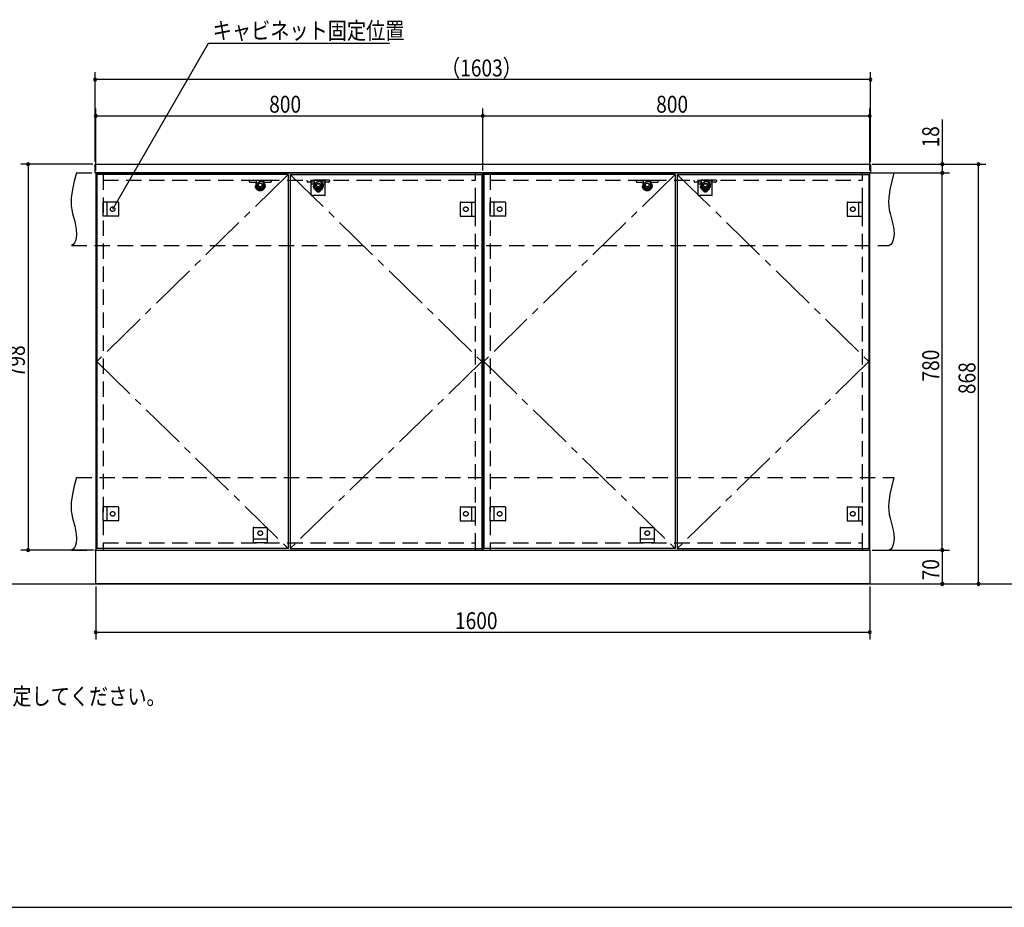
# Model space of a CAD drawing. Extents: x 19 to 1168, y 16 to 831.
# Drawn here: x 403 to 810, y 16 to 383 of the extents above; entities that cross this region are included whole.
import ezdxf

# ---------------------------------------------------------------- set-up
doc = ezdxf.new("R2010")
doc.units = 0
doc.linetypes.add('CENTER2', pattern=[28.575, 19.05, -3.175, 3.175, -3.175])
doc.linetypes.add('DASHED2', pattern=[9.525, 6.35, -3.175])
for name, color, linetype in [('CL', 4, 'CENTER2'), ('KI1', 7, 'CONTINUOUS'), ('KI2', 4, 'CONTINUOUS'), ('MJ', 2, 'CONTINUOUS'), ('OS', 2, 'CONTINUOUS'), ('SU', 3, 'CONTINUOUS'), ('TS', 6, 'DASHED2'), ('WK', 7, 'CONTINUOUS')]:
    doc.layers.add(name, color=color, linetype=linetype)
doc.styles.get("Standard").update_dxf_attribs({"font": 'romans.shx', "width": 0.83, "bigfont": 'extfont.shx'})

msp = doc.modelspace()

# ---------------------------------------------------------------- linework, layer by layer
at = {"layer": 'CL'}
for p, q in [((513.6, 319.4), (434.4, 242)), ((514.4, 319.4), (593.6, 242)), ((673.6, 319.4), (594.4, 242)), ((674.4, 319.4), (753.6, 242)), ((434.4, 242), (513.6, 164.6)), ((593.6, 242), (514.4, 164.6)), ((594.4, 242), (673.6, 164.6)), ((753.6, 242), (674.4, 164.6))]:
    msp.add_line(p, q, dxfattribs=at)
at = {"layer": 'KI1'}
for p, q in [((433.7, 323.54), (433.76, 323.6)), ((433.7, 320.06), (433.7, 323.54)), ((433.76, 323.6), (754.24, 323.6)), ((754.3, 323.54), (754.24, 323.6)), ((754.3, 323.54), (754.3, 320.06)), ((433.7, 320.06), (433.76, 320)), ((754.24, 320), (433.76, 320)), ((434, 320), (594, 320)), ((434, 320), (434, 164)), ((437, 320), (437, 319.4)), ((591, 319.4), (591, 320)), ((594, 164), (594, 320)), ((594, 320), (754, 320)), ((594, 320), (594, 164)), ((597, 320), (597, 319.4)), ((751, 319.4), (751, 320)), ((754, 164), (754, 320)), ((754.3, 320.06), (754.24, 320)), ((434, 164), (754, 164)), ((434, 150), (434, 164)), ((434, 164), (594, 164)), ((437, 164.6), (437, 164)), ((591, 164), (591, 164.6)), ((594, 164), (754, 164)), ((597, 164.6), (597, 164)), ((751, 164), (751, 164.6)), ((754, 164), (754, 150)), ((754, 150), (434, 150))]:
    msp.add_line(p, q, dxfattribs=at)
at = {"layer": 'KI2'}
for p, q in [((513.6, 319.4), (434.4, 319.4)), ((434.4, 319.4), (434.4, 164.6)), ((513.6, 319.4), (513.6, 164.6)), ((514.4, 319.4), (593.6, 319.4)), ((514.4, 319.4), (514.4, 164.6)), ((593.6, 319.4), (593.6, 164.6)), ((673.6, 319.4), (594.4, 319.4)), ((594.4, 319.4), (594.4, 164.6)), ((673.6, 319.4), (673.6, 164.6)), ((674.4, 319.4), (753.6, 319.4)), ((674.4, 319.4), (674.4, 164.6)), ((753.6, 319.4), (753.6, 164.6)), ((513.6, 164.6), (434.4, 164.6)), ((514.4, 164.6), (593.6, 164.6)), ((673.6, 164.6), (594.4, 164.6)), ((674.4, 164.6), (753.6, 164.6))]:
    msp.add_line(p, q, dxfattribs=at)
at = {"layer": 'OS'}
msp.add_line((87, 150), (1121, 150), dxfattribs=at)
at = {"layer": 'SU'}
for p, q in [((441, 305), (480.6, 373.6)), ((480.6, 373.6), (555.47, 373.6)), ((433.7, 324.54), (433.7, 361.6)), ((754.3, 358.6), (433.7, 358.6)), ((754.3, 324.54), (754.3, 361.6)), ((434, 321), (434, 346.6)), ((594, 321), (594, 346.6)), ((594, 321), (594, 346.6)), ((754, 321), (754, 346.6)), ((434, 343.6), (594, 343.6)), ((594, 343.6), (754, 343.6)), ((784, 342.06), (784, 323.6)), ((432.76, 323.6), (403, 323.6)), ((406, 323.6), (406, 164)), ((754.94, 323.6), (802, 323.6)), ((754.94, 323.6), (787, 323.6)), ((784, 323.6), (784, 320)), ((799, 150), (799, 323.6)), ((754.94, 320), (787, 320)), ((755, 320), (787, 320)), ((784, 164), (784, 320)), ((433, 164), (403, 164)), ((755, 164), (787, 164)), ((755, 164), (787, 164)), ((784, 164), (784, 150)), ((434, 149), (434, 127)), ((754, 149), (754, 127)), ((755, 150), (787, 150)), ((755, 150), (802, 150)), ((434, 130), (754, 130))]:
    msp.add_line(p, q, dxfattribs=at)
for centre, start, end in [((433.7, 358.6), 0, 180), ((433.7, 358.6), 180, 0), ((754.3, 358.6), 0, 180), ((754.3, 358.6), 180, 0), ((434, 343.6), 0, 180), ((434, 343.6), 180, 0), ((594, 343.6), 0, 180), ((594, 343.6), 0, 180), ((594, 343.6), 180, 0), ((594, 343.6), 180, 0), ((754, 343.6), 0, 180), ((754, 343.6), 180, 0), ((406, 323.6), 90, 270), ((406, 323.6), 270, 90), ((784, 323.6), 90, 270), ((784, 323.6), 270, 90), ((799, 323.6), 90, 270), ((799, 323.6), 270, 90), ((784, 320), 90, 270), ((784, 320), 90, 270), ((784, 320), 270, 90), ((784, 320), 270, 90), ((406, 164), 90, 270), ((406, 164), 270, 90), ((784, 164), 90, 270), ((784, 164), 90, 270), ((784, 164), 270, 90), ((784, 164), 270, 90), ((784, 150), 90, 270), ((784, 150), 270, 90), ((799, 150), 90, 270), ((799, 150), 270, 90), ((434, 130), 0, 180), ((754, 130), 0, 180), ((434, 130), 180, 0), ((754, 130), 180, 0)]:
    msp.add_arc(centre, 0.6, start, end, dxfattribs=at)
at = {"layer": 'TS'}
for p, q in [((426, 320), (764, 320)), ((437, 319.4), (437, 164.6)), ((591, 164.6), (591, 319.4)), ((597, 319.4), (597, 164.6)), ((751, 164.6), (751, 319.4)), ((437, 317), (591, 317)), ((497.34, 317), (497.38, 316.53)), ((497.34, 317), (506.66, 317)), ((497.74, 316.2), (500.47, 316.2)), ((500.64, 315.04), (500.5, 317)), ((503.36, 315.04), (503.5, 317)), ((503.53, 316.2), (506.26, 316.2)), ((506.62, 316.53), (506.66, 317)), ((521.38, 316.53), (521.34, 317)), ((530.66, 317), (521.34, 317)), ((524.47, 316.2), (521.74, 316.2)), ((523.1, 317), (528.9, 317)), ((523.1, 310.8), (523.1, 317)), ((528.9, 315.4), (523.1, 315.4)), ((524.64, 315.04), (524.5, 317)), ((527.36, 315.04), (527.5, 317)), ((530.26, 316.2), (527.53, 316.2)), ((528.9, 310.8), (528.9, 317)), ((530.66, 317), (530.62, 316.53)), ((597, 317), (751, 317)), ((657.34, 317), (657.38, 316.53)), ((657.34, 317), (666.66, 317)), ((657.74, 316.2), (660.47, 316.2)), ((660.64, 315.04), (660.5, 317)), ((663.36, 315.04), (663.5, 317)), ((663.53, 316.2), (666.26, 316.2)), ((666.62, 316.53), (666.66, 317)), ((681.38, 316.53), (681.34, 317)), ((690.66, 317), (681.34, 317)), ((684.47, 316.2), (681.74, 316.2)), ((683.1, 317), (688.9, 317)), ((683.1, 310.8), (683.1, 317)), ((688.9, 315.4), (683.1, 315.4)), ((684.64, 315.04), (684.5, 317)), ((687.36, 315.04), (687.5, 317)), ((690.26, 316.2), (687.53, 316.2)), ((688.9, 310.8), (688.9, 317)), ((690.66, 317), (690.62, 316.53)), ((528.7, 310.6), (523.3, 310.6)), ((523.41, 310.6), (523.41, 310.6)), ((528.59, 310.6), (528.59, 310.6)), ((688.7, 310.6), (683.3, 310.6)), ((683.41, 310.6), (683.41, 310.6)), ((688.59, 310.6), (688.59, 310.6)), ((437, 302.1), (437, 307.9)), ((443.2, 307.9), (437, 307.9)), ((438.6, 307.9), (438.6, 302.1)), ((443.4, 307.7), (443.4, 302.3)), ((443.4, 307.59), (443.4, 307.59)), ((584.6, 307.7), (584.6, 302.3)), ((584.6, 307.59), (584.6, 307.59)), ((584.8, 307.9), (591, 307.9)), ((589.4, 307.9), (589.4, 302.1)), ((591, 302.1), (591, 307.9)), ((597, 302.1), (597, 307.9)), ((603.2, 307.9), (597, 307.9)), ((598.6, 307.9), (598.6, 302.1)), ((603.4, 307.7), (603.4, 302.3)), ((603.4, 307.59), (603.4, 307.59)), ((744.6, 307.7), (744.6, 302.3)), ((744.6, 307.59), (744.6, 307.59)), ((744.8, 307.9), (751, 307.9)), ((749.4, 307.9), (749.4, 302.1)), ((751, 302.1), (751, 307.9)), ((443.2, 302.1), (437, 302.1)), ((443.4, 302.41), (443.4, 302.41)), ((584.6, 302.41), (584.6, 302.41)), ((584.8, 302.1), (591, 302.1)), ((603.2, 302.1), (597, 302.1)), ((603.4, 302.41), (603.4, 302.41)), ((744.6, 302.41), (744.6, 302.41)), ((744.8, 302.1), (751, 302.1)), ((424, 290), (762, 290)), ((426, 194), (764, 194)), ((437, 176.1), (437, 181.9)), ((443.2, 181.9), (437, 181.9)), ((438.6, 181.9), (438.6, 176.1)), ((443.4, 181.7), (443.4, 176.3)), ((443.4, 181.59), (443.4, 181.59)), ((584.6, 181.7), (584.6, 176.3)), ((584.6, 181.59), (584.6, 181.59)), ((584.8, 181.9), (591, 181.9)), ((589.4, 181.9), (589.4, 176.1)), ((591, 176.1), (591, 181.9)), ((597, 176.1), (597, 181.9)), ((603.2, 181.9), (597, 181.9)), ((598.6, 181.9), (598.6, 176.1)), ((603.4, 181.7), (603.4, 176.3)), ((603.4, 181.59), (603.4, 181.59)), ((744.6, 181.7), (744.6, 176.3)), ((744.6, 181.59), (744.6, 181.59)), ((744.8, 181.9), (751, 181.9)), ((749.4, 181.9), (749.4, 176.1)), ((751, 176.1), (751, 181.9)), ((443.2, 176.1), (437, 176.1)), ((443.4, 176.41), (443.4, 176.41)), ((584.6, 176.41), (584.6, 176.41)), ((584.8, 176.1), (591, 176.1)), ((603.2, 176.1), (597, 176.1)), ((603.4, 176.41), (603.4, 176.41)), ((744.6, 176.41), (744.6, 176.41)), ((744.8, 176.1), (751, 176.1)), ((499.1, 173.2), (499.1, 167)), ((499.3, 173.4), (504.7, 173.4)), ((499.41, 173.4), (499.41, 173.4)), ((504.59, 173.4), (504.59, 173.4)), ((504.9, 173.2), (504.9, 167)), ((659.1, 173.2), (659.1, 167)), ((659.3, 173.4), (664.7, 173.4)), ((659.41, 173.4), (659.41, 173.4)), ((664.59, 173.4), (664.59, 173.4)), ((664.9, 173.2), (664.9, 167)), ((437, 167), (591, 167)), ((499.1, 168.6), (504.9, 168.6)), ((504.9, 167), (499.1, 167)), ((597, 167), (751, 167)), ((659.1, 168.6), (664.9, 168.6)), ((664.9, 167), (659.1, 167)), ((424, 164), (762, 164))]:
    msp.add_line(p, q, dxfattribs=at)
for points in [[(426, 320), (425.08, 316.53), (424.32, 313.08), (423.85, 309.69), (423.78, 308.02), (423.83, 306.37), (424.04, 304.76), (424.39, 303.16), (425.29, 299.95), (425.68, 298.29), (425.96, 296.56), (426.04, 294.73), (425.85, 292.81), (425.61, 291.88), (425.23, 291.07), (424.71, 290.42), (424, 290)], [(764, 320), (763.08, 316.53), (762.32, 313.08), (761.85, 309.69), (761.78, 308.02), (761.83, 306.37), (762.04, 304.76), (762.39, 303.16), (763.29, 299.95), (763.68, 298.29), (763.96, 296.56), (764.04, 294.73), (763.85, 292.81), (763.61, 291.88), (763.23, 291.07), (762.71, 290.42), (762, 290)], [(426, 194), (425.08, 190.53), (424.32, 187.08), (423.85, 183.69), (423.78, 182.02), (423.83, 180.37), (424.04, 178.76), (424.39, 177.16), (425.29, 173.95), (425.68, 172.29), (425.96, 170.56), (426.04, 168.73), (425.85, 166.81), (425.61, 165.88), (425.23, 165.07), (424.71, 164.42), (424, 164)], [(764, 194), (763.08, 190.53), (762.32, 187.08), (761.85, 183.69), (761.78, 182.02), (761.83, 180.37), (762.04, 178.76), (762.39, 177.16), (763.29, 173.95), (763.68, 172.29), (763.96, 170.56), (764.04, 168.73), (763.85, 166.81), (763.61, 165.88), (763.23, 165.07), (762.71, 164.42), (762, 164)]]:
    msp.add_lwpolyline(points, dxfattribs=at)
for centre, radius in [((502, 314.6), 2), ((502, 315.04), 1.36), ((502, 315.04), 0.768), ((526, 314.6), 2), ((526, 315.04), 1.36), ((526, 313), 0.94), ((526, 315.04), 0.768), ((662, 314.6), 2), ((662, 315.04), 1.36), ((662, 315.04), 0.768), ((686, 314.6), 2), ((686, 315.04), 1.36), ((686, 313), 0.94), ((686, 315.04), 0.768), ((441, 305), 0.94), ((587, 305), 0.94), ((601, 305), 0.94), ((747, 305), 0.94), ((441, 179), 0.94), ((587, 179), 0.94), ((601, 179), 0.94), ((747, 179), 0.94), ((502, 171), 0.94), ((662, 171), 0.94)]:
    msp.add_circle(centre, radius, dxfattribs=at)
for centre, radius, start, end in [((497.74, 316.56), 0.36, 184, 270), ((502, 315.04), 1.86, 142.2887, 37.7116), ((502, 315.04), 1.62, 150.8736, 29.1278), ((500.47, 316.1), 0.1, 4, 90), ((503.53, 316.1), 0.1, 90, 176), ((506.26, 316.56), 0.36, 270, 356), ((521.74, 316.56), 0.36, 184, 270), ((526, 315.04), 1.86, 142.2884, 37.7113), ((526, 315.04), 1.62, 150.8722, 29.1264), ((524.47, 316.1), 0.1, 4, 90), ((527.53, 316.1), 0.1, 90, 176), ((530.26, 316.56), 0.36, 270, 356), ((657.74, 316.56), 0.36, 184, 270), ((662, 315.04), 1.86, 142.2887, 37.7116), ((662, 315.04), 1.62, 150.8736, 29.1278), ((660.47, 316.1), 0.1, 4, 90), ((663.53, 316.1), 0.1, 90, 176), ((666.26, 316.56), 0.36, 270, 356), ((681.74, 316.56), 0.36, 184, 270), ((686, 315.04), 1.86, 142.2884, 37.7113), ((686, 315.04), 1.62, 150.8722, 29.1264), ((684.47, 316.1), 0.1, 4, 90), ((687.53, 316.1), 0.1, 90, 176), ((690.26, 316.56), 0.36, 270, 356), ((523.3, 310.8), 0.2, 180, 270), ((528.7, 310.8), 0.2, 270, 360), ((683.3, 310.8), 0.2, 180, 270), ((688.7, 310.8), 0.2, 270, 360), ((443.2, 307.7), 0.2, 0, 90), ((584.8, 307.7), 0.2, 90, 180), ((603.2, 307.7), 0.2, 0, 90), ((744.8, 307.7), 0.2, 90, 180), ((443.2, 302.3), 0.2, 270, 0), ((584.8, 302.3), 0.2, 180, 270), ((603.2, 302.3), 0.2, 270, 0), ((744.8, 302.3), 0.2, 180, 270), ((443.2, 181.7), 0.2, 0, 90), ((584.8, 181.7), 0.2, 90, 180), ((603.2, 181.7), 0.2, 0, 90), ((744.8, 181.7), 0.2, 90, 180), ((443.2, 176.3), 0.2, 270, 0), ((584.8, 176.3), 0.2, 180, 270), ((603.2, 176.3), 0.2, 270, 0), ((744.8, 176.3), 0.2, 180, 270), ((499.3, 173.2), 0.2, 90, 180), ((504.7, 173.2), 0.2, 0, 90), ((659.3, 173.2), 0.2, 90, 180), ((664.7, 173.2), 0.2, 0, 90)]:
    msp.add_arc(centre, radius, start, end, dxfattribs=at)
at = {"layer": 'WK'}
msp.add_line((23.5, 16.25), (1165.5, 16.25), dxfattribs=at)

# ---------------------------------------------------------------- texts
at = {"layer": 'MJ', "width": 0.83}
msp.add_text('※倒れの原因となりますのでキャビネットは固定用ねじ（φ4Ｘ65）で壁面にしっかり固定してください。', height=7, dxfattribs=at).set_placement((87, 100))
at = {"layer": 'SU', "width": 0.83}
for s, p in [('キャビネット固定位置', (482.35, 375.35)), ('（1603）', (576.74, 359.9)), ('800', (505.7, 344.9)), ('800', (665.7, 344.9)), ('1600', (582.52, 131.3))]:
    msp.add_text(s, height=7, dxfattribs=at).set_placement(p)
for s, p in [('18', (782.7, 330.53)), ('798', (404.7, 235.5)), ('780', (782.7, 233.7)), ('868', (797.7, 228.5)), ('70', (782.7, 151.47))]:
    msp.add_text(s, height=7, rotation=90, dxfattribs=at).set_placement(p)

doc.saveas('drawing.dxf')
